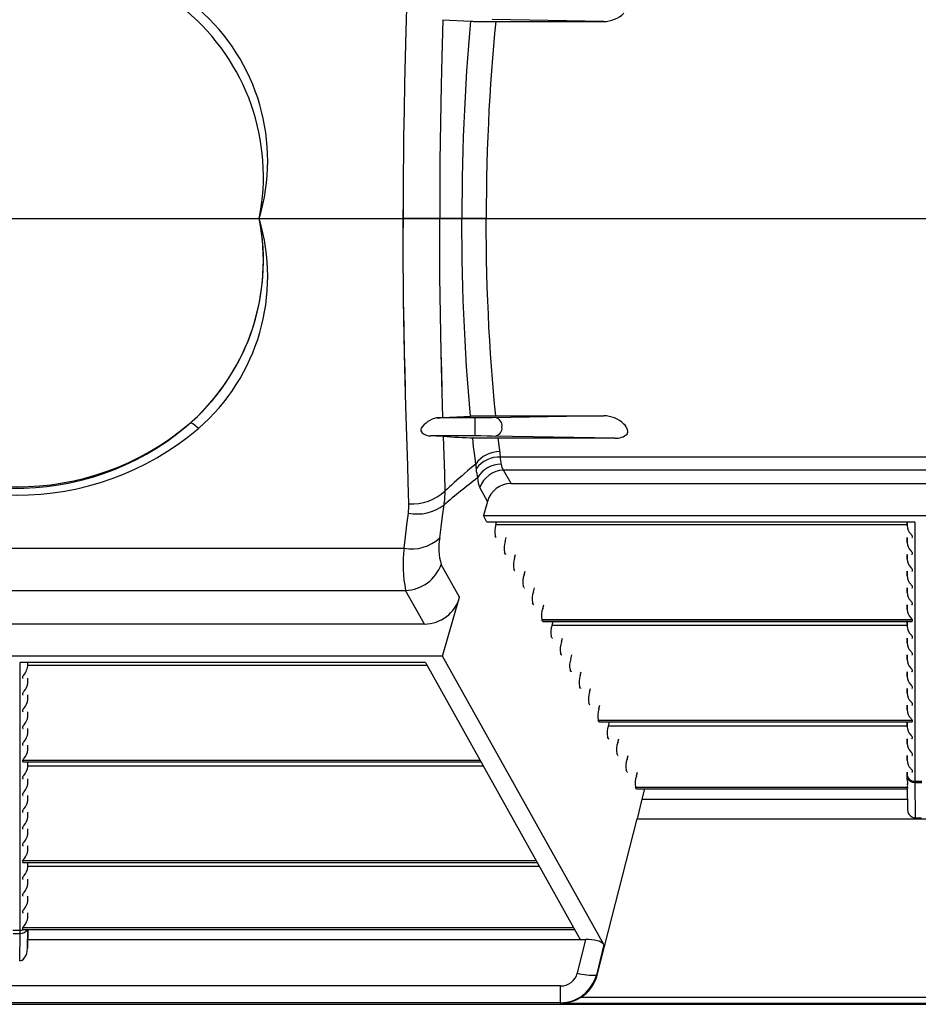
# Model space of a CAD drawing. Units: inches. Extents: x 0 to 308, y 0 to 238.
# Drawn here: x 108 to 117, y 105 to 114 of the extents above; entities that cross this region are included whole.
import ezdxf

# ---------------------------------------------------------------- set-up
doc = ezdxf.new("R2010")
doc.units = ezdxf.units.IN
doc.header["$LTSCALE"] = 28
doc.header["$MEASUREMENT"] = 0
doc.layers.add('pipe', color=7, linetype='Continuous')

# ---------------------------------------------------------------- blocks, each defined once
blk = doc.blocks.new('new block')
at = {"color": 7, "linetype": 'Continuous'}
for p, q in [((191.2442, 174.1654), (191.2266, 173.584)), ((191.5891, 173.6929), (191.5789, 173.3312)), ((191.5855, 173.6931), (191.8617, 173.6779)), ((191.8583, 173.6781), (191.8476, 173.5597)), ((191.8617, 173.6779), (191.8695, 173.6776)), ((191.8695, 173.6776), (191.8785, 173.6772)), ((191.8785, 173.6772), (191.8887, 173.6769)), ((191.8887, 173.6769), (191.906, 173.6765)), ((191.906, 173.6765), (191.9321, 173.676)), ((191.9321, 173.676), (191.9611, 173.6755)), ((191.9611, 173.6755), (191.9999, 173.6751)), ((191.9999, 173.6751), (192.0485, 173.6748)), ((192.0485, 173.6748), (193.1619, 173.6746)), ((193.1619, 173.6746), (192.0716, 173.6941)), ((192.1058, 173.6746), (192.0941, 173.5574)), ((191.2266, 173.584), (191.2197, 173.328)), ((191.8476, 173.5597), (191.8377, 173.4392)), ((192.0941, 173.5574), (192.0831, 173.4378)), ((191.8377, 173.4392), (191.8284, 173.3167)), ((192.0831, 173.4378), (192.0728, 173.3161)), ((191.2197, 173.328), (191.2137, 173.0689)), ((191.5789, 173.3312), (191.5721, 173.0563)), ((191.8284, 173.3167), (191.8198, 173.1924)), ((192.0728, 173.3161), (192.0633, 173.1924)), ((191.8198, 173.1924), (191.8119, 173.0663)), ((192.0633, 173.1924), (192.0545, 173.0668)), ((191.2137, 173.0689), (191.2086, 172.8074)), ((191.5721, 173.0563), (191.5682, 172.8714)), ((191.8119, 173.0663), (191.8047, 172.9387)), ((192.0545, 173.0668), (192.0466, 172.9396)), ((191.8047, 172.9387), (191.7982, 172.8097)), ((192.0466, 172.9396), (192.0394, 172.8108)), ((191.5682, 172.8714), (191.5648, 172.6855)), ((191.2086, 172.8074), (191.2045, 172.5439)), ((191.7982, 172.8097), (191.7925, 172.6795)), ((192.0394, 172.8108), (192.0331, 172.6807)), ((191.5648, 172.6855), (191.562, 172.4988)), ((191.7925, 172.6795), (191.7876, 172.5483)), ((192.0331, 172.6807), (192.0275, 172.5495)), ((191.7876, 172.5483), (191.7833, 172.416)), ((192.0275, 172.5495), (192.0229, 172.4172)), ((191.2045, 172.5439), (191.2024, 172.3674)), ((191.562, 172.4988), (191.5597, 172.3113)), ((191.2024, 172.3674), (191.2008, 172.1904)), ((191.7833, 172.416), (191.7799, 172.283)), ((192.0229, 172.4172), (192.019, 172.284)), ((191.5597, 172.3113), (191.5581, 172.1234)), ((191.7799, 172.283), (191.7772, 172.1494)), ((192.019, 172.284), (192.016, 172.1502)), ((191.2008, 172.1904), (191.1998, 172.013)), ((191.5581, 172.1234), (191.5571, 171.935)), ((191.7772, 172.1494), (191.7753, 172.0152)), ((192.016, 172.1502), (192.0139, 172.0157)), ((191.1998, 172.013), (191.1992, 171.8354)), ((191.7753, 172.0152), (191.7741, 171.8808)), ((192.0139, 172.0157), (192.0126, 171.8811)), ((191.5571, 171.935), (191.5568, 171.7466)), ((191.7741, 171.8808), (191.7737, 171.7466)), ((191.7741, 171.8808), (191.7737, 171.7466)), ((192.0126, 171.8811), (192.0122, 171.7466)), ((192.0126, 171.8811), (192.0122, 171.7466)), ((191.1992, 171.8354), (191.1992, 171.6578)), ((191.1992, 171.6578), (191.1992, 171.8354)), ((192.0122, 171.7466), (191.1992, 171.7466)), ((192.0122, 171.7466), (191.1992, 171.7466)), ((191.5571, 171.5581), (191.5568, 171.7466)), ((191.5571, 171.5581), (191.5568, 171.7466)), ((191.7741, 171.6123), (191.7737, 171.7466)), ((191.7741, 171.6123), (191.7737, 171.7466)), ((192.0126, 171.612), (192.0122, 171.7466)), ((192.0126, 171.612), (192.0122, 171.7466)), ((191.1998, 171.4802), (191.1992, 171.6578)), ((191.1998, 171.4802), (191.1992, 171.6578)), ((191.7753, 171.478), (191.7741, 171.6123)), ((191.7753, 171.478), (191.7741, 171.6123)), ((192.0139, 171.4774), (192.0126, 171.612)), ((192.0139, 171.4774), (192.0126, 171.612)), ((191.5581, 171.3698), (191.5571, 171.5581)), ((191.5581, 171.3698), (191.5571, 171.5581)), ((191.2008, 171.3028), (191.1998, 171.4802)), ((191.2008, 171.3028), (191.1998, 171.4802)), ((191.7772, 171.3438), (191.7753, 171.478)), ((191.7772, 171.3438), (191.7753, 171.478)), ((192.016, 171.343), (192.0139, 171.4774)), ((192.016, 171.343), (192.0139, 171.4774)), ((191.2024, 171.1258), (191.2008, 171.3028)), ((191.2024, 171.1258), (191.2008, 171.3028)), ((191.5597, 171.1818), (191.5581, 171.3698)), ((191.5597, 171.1818), (191.5581, 171.3698)), ((191.7799, 171.2101), (191.7772, 171.3438)), ((191.7799, 171.2101), (191.7772, 171.3438)), ((192.019, 171.2091), (192.016, 171.343)), ((192.019, 171.2091), (192.016, 171.343)), ((191.7833, 171.0771), (191.7799, 171.2101)), ((191.7833, 171.0771), (191.7799, 171.2101)), ((192.0229, 171.076), (192.019, 171.2091)), ((192.0229, 171.076), (192.019, 171.2091)), ((191.2045, 170.9492), (191.2024, 171.1258)), ((191.2045, 170.9492), (191.2024, 171.1258)), ((191.562, 170.9944), (191.5597, 171.1818)), ((191.562, 170.9944), (191.5597, 171.1818)), ((191.7876, 170.9449), (191.7833, 171.0771)), ((191.7876, 170.9449), (191.7833, 171.0771)), ((192.0275, 170.9437), (192.0229, 171.076)), ((192.0275, 170.9437), (192.0229, 171.076)), ((191.2071, 170.7734), (191.2045, 170.9492)), ((191.2086, 170.6858), (191.2045, 170.9492)), ((191.2086, 170.6858), (191.2045, 170.9492)), ((191.5648, 170.8076), (191.562, 170.9944)), ((191.5648, 170.8076), (191.562, 170.9944)), ((191.5648, 170.8076), (191.562, 170.9944)), ((191.7925, 170.8136), (191.7876, 170.9449)), ((191.7925, 170.8136), (191.7876, 170.9449)), ((191.7925, 170.8136), (191.7876, 170.9449)), ((192.0331, 170.8124), (192.0275, 170.9437)), ((192.0331, 170.8124), (192.0275, 170.9437)), ((192.0331, 170.8124), (192.0275, 170.9437)), ((191.7982, 170.6834), (191.7925, 170.8136)), ((191.7982, 170.6834), (191.7925, 170.8136)), ((191.7982, 170.6834), (191.7925, 170.8136)), ((192.0394, 170.6823), (192.0331, 170.8124)), ((192.0394, 170.6823), (192.0331, 170.8124)), ((192.0394, 170.6823), (192.0331, 170.8124)), ((191.2102, 170.5983), (191.2071, 170.7734)), ((191.5682, 170.6218), (191.5648, 170.8076)), ((191.5682, 170.6218), (191.5648, 170.8076)), ((191.5682, 170.6218), (191.5648, 170.8076)), ((191.2137, 170.4242), (191.2086, 170.6858)), ((191.2137, 170.4242), (191.2086, 170.6858)), ((191.5721, 170.4369), (191.5682, 170.6218)), ((191.5721, 170.4369), (191.5682, 170.6218)), ((191.5721, 170.4369), (191.5682, 170.6218)), ((191.8047, 170.5544), (191.7982, 170.6834)), ((191.8047, 170.5544), (191.7982, 170.6834)), ((191.8047, 170.5544), (191.7982, 170.6834)), ((192.0466, 170.5536), (192.0394, 170.6823)), ((192.0466, 170.5536), (192.0394, 170.6823)), ((192.0466, 170.5536), (192.0394, 170.6823)), ((191.2137, 170.4242), (191.2102, 170.5983)), ((191.8119, 170.4268), (191.8047, 170.5544)), ((191.8119, 170.4268), (191.8047, 170.5544)), ((191.8119, 170.4268), (191.8047, 170.5544)), ((192.0545, 170.4263), (192.0466, 170.5536)), ((192.0545, 170.4263), (192.0466, 170.5536)), ((192.0545, 170.4263), (192.0466, 170.5536)), ((191.5765, 170.2532), (191.5721, 170.4369)), ((191.5789, 170.1619), (191.5721, 170.4369)), ((191.5789, 170.1619), (191.5721, 170.4369)), ((191.8198, 170.3008), (191.8119, 170.4268)), ((191.8198, 170.3008), (191.8119, 170.4268)), ((191.8198, 170.3008), (191.8119, 170.4268)), ((192.0633, 170.3008), (192.0545, 170.4263)), ((192.0633, 170.3008), (192.0545, 170.4263)), ((192.0633, 170.3008), (192.0545, 170.4263)), ((191.2176, 170.2512), (191.2137, 170.4242)), ((191.2197, 170.1652), (191.2137, 170.4242)), ((191.2197, 170.1652), (191.2137, 170.4242)), ((191.2219, 170.0795), (191.2176, 170.2512)), ((191.5813, 170.0709), (191.5765, 170.2532)), ((191.8284, 170.1764), (191.8198, 170.3008)), ((191.8284, 170.1764), (191.8198, 170.3008)), ((191.8284, 170.1764), (191.8198, 170.3008)), ((192.0728, 170.1771), (192.0633, 170.3008)), ((192.0728, 170.1771), (192.0633, 170.3008)), ((192.0728, 170.1771), (192.0633, 170.3008)), ((191.2266, 169.9092), (191.2197, 170.1652)), ((191.2266, 169.9092), (191.2197, 170.1652)), ((191.5891, 169.8002), (191.5789, 170.1619)), ((191.5891, 169.8002), (191.5789, 170.1619)), ((191.8377, 170.0539), (191.8284, 170.1764)), ((191.8377, 170.0539), (191.8284, 170.1764)), ((192.0831, 170.0553), (192.0728, 170.1771)), ((192.0831, 170.0553), (192.0728, 170.1771)), ((191.8476, 169.9334), (191.8377, 170.0539)), ((192.0941, 169.9358), (192.0831, 170.0553)), ((191.2442, 169.3278), (191.2266, 169.9092)), ((191.8583, 169.8151), (191.8476, 169.9334)), ((192.1058, 169.8185), (192.0941, 169.9358)), ((191.527, 169.7981), (191.5461, 169.7986)), ((191.9674, 169.7982), (191.527, 169.7981)), ((191.5461, 169.7986), (191.5629, 169.7991)), ((191.5629, 169.7991), (191.5728, 169.7995)), ((191.5728, 169.7995), (191.5815, 169.7998)), ((191.5815, 169.7998), (191.5855, 169.8)), ((191.5855, 169.8), (191.8617, 169.8152)), ((191.8617, 169.8152), (191.8695, 169.8156)), ((191.8695, 169.8156), (191.8785, 169.8159)), ((191.8785, 169.8159), (191.8887, 169.8162)), ((191.8887, 169.8162), (191.906, 169.8167)), ((191.9014, 169.7981), (191.9014, 169.6201)), ((191.906, 169.8167), (191.9321, 169.8172)), ((191.9321, 169.8172), (191.9611, 169.8177)), ((191.9611, 169.8177), (191.9999, 169.8181)), ((192.0295, 169.7986), (191.9674, 169.7982)), ((191.9999, 169.8181), (192.0485, 169.8184)), ((192.0716, 169.7991), (192.0295, 169.7986)), ((192.0485, 169.8184), (193.1619, 169.8185)), ((193.1619, 169.8185), (192.0716, 169.7991)), ((189.1127, 169.7433), (189.1055, 169.7371)), ((189.189, 169.6991), (189.1956, 169.6927)), ((191.9592, 169.6199), (191.4708, 169.6201)), ((191.4889, 169.6198), (191.4708, 169.6201)), ((191.5223, 169.6191), (191.4889, 169.6198)), ((191.5447, 169.6186), (191.5223, 169.6191)), ((191.5643, 169.618), (191.5447, 169.6186)), ((191.5759, 169.6176), (191.5643, 169.618)), ((191.5811, 169.6174), (191.5759, 169.6176)), ((191.5905, 169.617), (191.5811, 169.6174)), ((191.6058, 169.2485), (191.5947, 169.6167)), ((191.8894, 169.514), (191.8798, 169.6009)), ((191.902, 169.5999), (191.8921, 169.6003)), ((191.9131, 169.5996), (191.902, 169.5999)), ((191.9317, 169.5991), (191.9131, 169.5996)), ((191.9595, 169.5985), (191.9317, 169.5991)), ((192.0221, 169.6196), (191.9592, 169.6199)), ((191.9897, 169.598), (191.9595, 169.5985)), ((192.0685, 169.5977), (191.9897, 169.598)), ((192.0716, 169.6191), (192.0221, 169.6196)), ((193.2722, 169.5976), (192.0685, 169.5977)), ((193.2722, 169.5976), (192.0716, 169.6191)), ((192.1361, 169.5524), (192.1305, 169.5976)), ((191.8994, 169.4287), (191.8894, 169.514)), ((192.1432, 169.4961), (192.1361, 169.5524)), ((192.1476, 169.4622), (192.1432, 169.4961)), ((191.9063, 169.3729), (191.8994, 169.4287)), ((191.9097, 169.3452), (191.9063, 169.3729)), ((200.3277, 169.414), (192.1522, 169.414)), ((192.1536, 169.4012), (192.1522, 169.414)), ((192.1578, 169.3592), (192.1536, 169.4012)), ((191.2491, 169.1711), (191.2442, 169.3278)), ((191.8289, 169.2773), (191.8007, 169.2531)), ((191.8534, 169.2981), (191.8289, 169.2773)), ((191.8827, 169.3227), (191.8534, 169.2981)), ((191.9097, 169.3452), (191.8827, 169.3227)), ((191.9204, 169.2599), (191.9186, 169.2757)), ((192.159, 169.3483), (192.1578, 169.3592)), ((192.1596, 169.343), (192.159, 169.3483)), ((200.2983, 169.2866), (192.1816, 169.2866)), ((192.2551, 169.1552), (192.1816, 169.2866)), ((191.6102, 169.0821), (191.6058, 169.2485)), ((191.7243, 169.1863), (191.6993, 169.1639)), ((191.7474, 169.2067), (191.7243, 169.1863)), ((191.7755, 169.2313), (191.7474, 169.2067)), ((191.8007, 169.2531), (191.7755, 169.2313)), ((191.2556, 168.9552), (191.2491, 169.1711)), ((191.632, 169.1024), (191.6102, 169.0821)), ((191.6526, 169.1214), (191.632, 169.1024)), ((191.672, 169.1392), (191.6526, 169.1214)), ((191.6993, 169.1639), (191.672, 169.1392)), ((192.0249, 168.9803), (191.9491, 169.1157)), ((192.2551, 169.1552), (200.2248, 169.1552)), ((191.5845, 168.8364), (191.5997, 168.9455)), ((192.0249, 168.9803), (191.9843, 168.8407)), ((191.2357, 168.7495), (191.2509, 168.866)), ((191.5704, 168.7286), (191.5845, 168.8364)), ((191.9843, 168.8407), (200.4956, 168.8407)), ((192.0196, 168.7776), (191.9843, 168.8407)), ((191.2216, 168.6345), (191.2357, 168.7495)), ((191.5573, 168.6223), (191.5704, 168.7286)), ((196.2052, 168.7776), (192.0196, 168.7776)), ((192.1069, 168.7523), (192.1137, 168.7776)), ((192.1069, 168.7523), (196.1301, 168.7523)), ((196.1303, 168.743), (196.1297, 168.7776)), ((196.1303, 168.7776), (196.1303, 168.743)), ((196.2052, 168.7776), (196.2053, 166.2395)), ((191.2086, 168.521), (191.2216, 168.6345)), ((192.1086, 168.6264), (192.0987, 168.644)), ((192.1986, 168.5883), (192.2085, 168.6252)), ((196.1303, 168.579), (196.1295, 168.6252)), ((196.1303, 168.6252), (196.1303, 168.579)), ((196.1662, 168.6611), (196.1713, 168.6553)), ((196.1783, 168.644), (196.1783, 168.6264)), ((183.6243, 168.521), (191.2086, 168.521)), ((192.2003, 168.4624), (192.1904, 168.48)), ((192.2903, 168.4244), (192.3002, 168.4613)), ((196.1303, 168.4151), (196.1295, 168.4613)), ((196.1303, 168.4613), (196.1303, 168.4151)), ((196.1662, 168.4971), (196.1713, 168.4913)), ((196.1783, 168.48), (196.1783, 168.4624)), ((191.7524, 168.0426), (191.5728, 168.3638)), ((192.292, 168.2985), (192.2821, 168.3161)), ((196.1662, 168.3332), (196.1713, 168.3274)), ((196.1783, 168.3161), (196.1783, 168.2985)), ((192.382, 168.2604), (192.3919, 168.2973)), ((196.1301, 168.2604), (196.1295, 168.2973)), ((196.1303, 168.2511), (196.1301, 168.2604)), ((196.1303, 168.2973), (196.1303, 168.2511)), ((192.3837, 168.1345), (192.3738, 168.1521)), ((192.4737, 168.0965), (192.4835, 168.1334)), ((196.1303, 168.0872), (196.1295, 168.1334)), ((196.1303, 168.1334), (196.1303, 168.0872)), ((196.1662, 168.1692), (196.1713, 168.1634)), ((196.1783, 168.1521), (196.1783, 168.1345)), ((183.6088, 168.1075), (191.224, 168.1075)), ((191.4071, 167.7802), (191.224, 168.1075)), ((191.5847, 167.4657), (191.7524, 168.0426)), ((192.4753, 167.9706), (192.4655, 167.9882)), ((192.5654, 167.9325), (192.5752, 167.9694)), ((196.1303, 167.9232), (196.1295, 167.9694)), ((196.1303, 167.9694), (196.1303, 167.9232)), ((196.1662, 168.0053), (196.1713, 167.9995)), ((196.1783, 167.9882), (196.1783, 167.9706)), ((196.1662, 167.8413), (196.1713, 167.8355)), ((191.4071, 167.7802), (183.4258, 167.7802)), ((192.5572, 167.8242), (196.1783, 167.8242)), ((192.567, 167.8066), (192.5572, 167.8242)), ((192.567, 167.8066), (196.1783, 167.8066)), ((192.5687, 167.8055), (196.1755, 167.8055)), ((192.6571, 167.7686), (192.6669, 167.8055)), ((192.6571, 167.7686), (196.1301, 167.7686)), ((196.1303, 167.7592), (196.1295, 167.8055)), ((196.1303, 167.8055), (196.1303, 167.7592)), ((196.1783, 167.8242), (196.1783, 167.8066)), ((192.6587, 167.6427), (192.6489, 167.6602)), ((192.7488, 167.6046), (192.7586, 167.6415)), ((196.1303, 167.5953), (196.1295, 167.6415)), ((196.1303, 167.6415), (196.1303, 167.5953)), ((196.1662, 167.6773), (196.1713, 167.6715)), ((196.1783, 167.6602), (196.1783, 167.6427)), ((191.5847, 167.4657), (183.2481, 167.4657)), ((193.1624, 164.6446), (191.5847, 167.4657)), ((192.7504, 167.4787), (192.7406, 167.4963)), ((192.8405, 167.4406), (192.8503, 167.4775)), ((196.1303, 167.4313), (196.1295, 167.4775)), ((196.1303, 167.4775), (196.1303, 167.4313)), ((196.1662, 167.5134), (196.1713, 167.5076)), ((196.1783, 167.4963), (196.1783, 167.4787)), ((191.4169, 167.4026), (187.4511, 167.4026)), ((187.4511, 164.7804), (187.4511, 167.4026)), ((187.5261, 167.368), (187.5261, 167.4026)), ((187.5261, 167.368), (187.5267, 167.4026)), ((187.5263, 167.3773), (191.4311, 167.3773)), ((191.4169, 167.4026), (192.9325, 164.6926)), ((196.1662, 167.3494), (196.1713, 167.3436)), ((187.4781, 167.2514), (187.4781, 167.269)), ((187.5261, 167.204), (187.5261, 167.2502)), ((187.5261, 167.204), (187.5269, 167.2502)), ((192.8421, 167.3147), (192.8323, 167.3323)), ((192.9321, 167.2767), (192.942, 167.3136)), ((196.1303, 167.2674), (196.1295, 167.3136)), ((196.1303, 167.3136), (196.1303, 167.2674)), ((196.1783, 167.3323), (196.1783, 167.3147)), ((192.9338, 167.1508), (192.924, 167.1684)), ((196.1662, 167.1855), (196.1713, 167.1797)), ((196.1783, 167.1684), (196.1783, 167.1508)), ((187.4781, 167.0874), (187.4781, 167.105)), ((187.5261, 167.0401), (187.5261, 167.0863)), ((187.5261, 167.0401), (187.5269, 167.0863)), ((193.0238, 167.1127), (193.0337, 167.1496)), ((196.1303, 167.1034), (196.1295, 167.1496)), ((196.1303, 167.1496), (196.1303, 167.1034)), ((193.0255, 166.9868), (193.0156, 167.0044)), ((193.1155, 166.9488), (193.1254, 166.9857)), ((196.1303, 166.9395), (196.1295, 166.9857)), ((196.1303, 166.9857), (196.1303, 166.9395)), ((196.1662, 167.0215), (196.1713, 167.0157)), ((196.1783, 167.0044), (196.1783, 166.9868)), ((187.4781, 166.9235), (187.4781, 166.9411)), ((187.5261, 166.8761), (187.5261, 166.9223)), ((187.5261, 166.8761), (187.5269, 166.9223)), ((187.4781, 166.7595), (187.4781, 166.7771)), ((193.1073, 166.8405), (196.1783, 166.8405)), ((193.1172, 166.8229), (193.1073, 166.8405)), ((193.1172, 166.8229), (196.1783, 166.8229)), ((193.1189, 166.8217), (196.1755, 166.8217)), ((193.2072, 166.7848), (193.2171, 166.8217)), ((193.2072, 166.7848), (196.1301, 166.7848)), ((196.1303, 166.7755), (196.1295, 166.8217)), ((196.1303, 166.8217), (196.1303, 166.7755)), ((196.1662, 166.8576), (196.1713, 166.8518)), ((196.1783, 166.8405), (196.1783, 166.8229)), ((187.5261, 166.7122), (187.5261, 166.7584)), ((187.5261, 166.7122), (187.5269, 166.7584)), ((193.2089, 166.6589), (193.199, 166.6765)), ((196.1662, 166.6936), (196.1713, 166.6878)), ((196.1783, 166.6765), (196.1783, 166.6589)), ((187.4781, 166.5956), (187.4781, 166.6132)), ((187.5261, 166.5482), (187.5261, 166.5944)), ((187.5261, 166.5482), (187.5269, 166.5944)), ((193.2989, 166.6209), (193.3088, 166.6578)), ((196.1303, 166.6116), (196.1295, 166.6578)), ((196.1303, 166.6578), (196.1303, 166.6116)), ((193.3006, 166.495), (193.2907, 166.5126)), ((193.3906, 166.4569), (193.4004, 166.4938)), ((196.1303, 166.4476), (196.1295, 166.4938)), ((196.1303, 166.4938), (196.1303, 166.4476)), ((196.1662, 166.5297), (196.1713, 166.5239)), ((196.1783, 166.5126), (196.1783, 166.495)), ((187.4781, 166.4492), (191.9501, 166.4492)), ((187.4781, 166.4316), (187.4781, 166.4492)), ((187.4781, 166.4316), (191.9599, 166.4316)), ((187.4809, 166.4305), (191.9606, 166.4305)), ((187.5261, 166.3842), (187.5261, 166.4305)), ((187.5261, 166.3842), (187.5269, 166.4305)), ((187.5263, 166.3936), (191.9812, 166.3936)), ((187.4781, 166.2677), (187.4781, 166.2852)), ((193.3922, 166.331), (193.3824, 166.3486)), ((193.4823, 166.293), (193.4921, 166.3299)), ((196.1306, 166.2594), (196.1295, 166.3299)), ((196.1303, 166.3299), (196.1303, 166.3063)), ((196.1303, 166.3063), (196.1306, 166.2594)), ((196.1662, 166.3657), (196.1713, 166.3599)), ((196.1783, 166.3486), (196.1783, 166.331)), ((187.5261, 166.2203), (187.5261, 166.2665)), ((187.5261, 166.2203), (187.5269, 166.2665)), ((196.1327, 166.2318), (196.1345, 166.2172)), ((196.2052, 166.2418), (196.2747, 166.2418)), ((196.2053, 166.2395), (196.2053, 166.2354)), ((196.2053, 166.2354), (196.2054, 166.2288)), ((196.2054, 166.2288), (196.2746, 166.2288)), ((196.2054, 166.2288), (196.2083, 165.8829)), ((187.4781, 166.1037), (187.4781, 166.1213)), ((187.5261, 166.0563), (187.5261, 166.1025)), ((187.5261, 166.0563), (187.5269, 166.1025)), ((193.4741, 166.1846), (196.1347, 166.1846)), ((193.4839, 166.1671), (193.4741, 166.1846)), ((193.4839, 166.1671), (196.1319, 166.1671)), ((193.4856, 166.1659), (196.1316, 166.1659)), ((193.5614, 166.1659), (193.5351, 166.0676)), ((196.1299, 166.1659), (196.133, 165.9803)), ((196.1315, 166.1659), (196.133, 165.9803)), ((196.1317, 166.166), (196.1316, 166.1659)), ((196.1316, 166.1659), (196.1316, 166.1659)), ((196.1318, 166.1662), (196.1317, 166.1661)), ((196.1317, 166.1661), (196.1317, 166.166)), ((196.1322, 166.1701), (196.1325, 166.1731)), ((193.5351, 166.0676), (193.4876, 165.8723)), ((193.5351, 166.0676), (196.1316, 166.0676)), ((187.4781, 165.9397), (187.4781, 165.9573)), ((187.5261, 165.8924), (187.5261, 165.9386)), ((187.5261, 165.8924), (187.5269, 165.9386)), ((193.0969, 164.3431), (193.4876, 165.8723)), ((193.4876, 165.8723), (198.9923, 165.8723)), ((196.2083, 165.8829), (196.2716, 165.8829)), ((187.4781, 165.7758), (187.4781, 165.7934)), ((187.5261, 165.7284), (187.5261, 165.7746)), ((187.5261, 165.7284), (187.5269, 165.7746)), ((187.4781, 165.6118), (187.4781, 165.6294)), ((187.5261, 165.5645), (187.5261, 165.6107)), ((187.5261, 165.5645), (187.5269, 165.6107)), ((187.4781, 165.4655), (192.5002, 165.4655)), ((187.4781, 165.4479), (187.4781, 165.4655)), ((187.4781, 165.4479), (192.5101, 165.4479)), ((187.4809, 165.4467), (192.5107, 165.4467)), ((187.5261, 165.4005), (187.5261, 165.4467)), ((187.5261, 165.4005), (187.5269, 165.4467)), ((187.5263, 165.4098), (192.5314, 165.4098)), ((187.4781, 165.2839), (187.4781, 165.3015)), ((187.5261, 165.2366), (187.5261, 165.2828)), ((187.5261, 165.2366), (187.5269, 165.2828)), ((187.4781, 165.12), (187.4781, 165.1376)), ((187.5261, 165.0726), (187.5261, 165.1188)), ((187.5261, 165.0726), (187.5269, 165.1188)), ((187.4781, 164.956), (187.4781, 164.9736)), ((187.5261, 164.9086), (187.5261, 164.9549)), ((187.5261, 164.9086), (187.5269, 164.9549)), ((187.3817, 164.783), (187.4511, 164.783)), ((187.3821, 164.7529), (187.4507, 164.7529)), ((187.4476, 164.4844), (187.4507, 164.7529)), ((187.4507, 164.7529), (187.451, 164.7677)), ((187.451, 164.7677), (187.4511, 164.7757)), ((187.4511, 164.7757), (187.4511, 164.7804)), ((187.4781, 164.8096), (192.867, 164.8096)), ((187.4781, 164.7921), (187.4781, 164.8096)), ((187.4781, 164.7921), (192.8768, 164.7921)), ((187.4809, 164.7909), (192.8775, 164.7909)), ((187.5234, 164.6095), (187.5256, 164.7909)), ((187.5264, 164.7909), (187.5234, 164.6095)), ((187.5248, 164.6926), (192.9834, 164.6926)), ((192.9834, 164.6926), (192.9037, 164.365)), ((193.1624, 164.6446), (193.0897, 164.3457)), ((193.0897, 164.3457), (193.0969, 164.3431)), ((192.7394, 164.2385), (182.0934, 164.2385)), ((192.7394, 164.074), (192.7394, 164.2385)), ((192.7394, 164.074), (182.0934, 164.074)), ((192.7394, 164.074), (192.7546, 164.0685)), ((199.7254, 164.0685), (192.7546, 164.0685)), ((199.5465, 164.1248), (192.9334, 164.1248)), ((182.0521, 164.0591), (265.0855, 164.0591))]:
    blk.add_line(p, q, dxfattribs=at)
at = {"color": 3, "linetype": 'Continuous'}
blk.add_line((177.6375, 171.7466), (266.5495, 171.7466), dxfattribs=at)
blk.add_line((177.6375, 171.7466), (266.5495, 171.7466), dxfattribs=at)
at = {"color": 7, "linetype": 'Continuous'}
for centre, radius, start, end in [((187.9058, 172.3129), 1.9688, 343.28189, 49.07442), ((187.7166, 172.1601), 2.1157, 348.72726, 50.04638), ((193.1548, 173.9713), 0.2968, 271.37828, 313.55019), ((187.7166, 171.333), 2.1157, 309.95362, 11.27273), ((187.7096, 171.3347), 2.1222, 312.24192, 11.19238), ((187.9058, 171.1802), 1.9688, 310.92558, 16.71811), ((187.9058, 171.1802), 1.9688, 310.92558, 16.71811), ((187.4162, 171.6944), 2.5855, 228.31076, 309.91375), ((191.5877, 169.5466), 0.2587, 103.55662, 144.99048), ((192.0854, 169.7193), 0.0821, 351.29403, 77.91071), ((193.1548, 169.5218), 0.2968, 46.44981, 88.62172), ((187.4164, 171.7938), 2.7532, 229.74372, 310.25628), ((187.4164, 171.7466), 2.625, 229.95117, 310.04865), ((189.1754, 169.668), 0.0979, 127.96214, 129.76566), ((189.1206, 169.7337), 0.0127, 70.63971, 115.20041), ((189.1071, 169.6843), 0.0639, 57.01806, 73.96106), ((188.9975, 169.5146), 0.266, 43.92488, 57.10404), ((191.4077, 169.6793), 0.0356, 153.67823, 232.58917), ((192.087, 169.6972), 0.0801, 281.20609, 6.9152), ((193.2697, 169.6412), 0.1311, 16.65166, 46.9414), ((193.3389, 169.6625), 0.0587, 335.64154, 16.03869), ((191.4718, 169.7544), 0.1344, 230.33616, 269.5517), ((192.4054, 181.624), 12.0346, 266.11749, 267.55549), ((193.2768, 169.7819), 0.1844, 268.54688, 308.81526), ((192.1477, 169.1767), 0.2916, 90.1706, 144.68608), ((192.142, 169.1328), 0.2814, 87.90754, 143.45799), ((191.2586, 169.3516), 0.8959, 3.99432, 7.08931), ((190.9173, 169.1842), 1.0054, 5.21944, 9.21686), ((192.1553, 169.081), 0.262, 89.06642, 150.56861), ((192.1951, 169.0247), 0.2622, 92.93555, 159.69096), ((192.2565, 169.3484), 0.0971, 183.16935, 219.54263), ((196.4056, 163.3255), 7.3947, 127.27519, 130.53547), ((193.0659, 169.388), 1.1527, 186.38325, 188.8954), ((192.1564, 169.214), 0.2294, 181.04723, 205.35907), ((191.2852, 169.4316), 0.4773, 266.43798, 312.91912), ((190.7778, 169.0777), 0.8324, 350.86688, 0.30319), ((192.2548, 168.9166), 0.2386, 89.93773, 164.51865), ((190.702, 168.9393), 0.5538, 352.3943, 1.6521), ((191.3396, 169.2814), 0.4248, 257.95405, 307.74924), ((192.2892, 168.6841), 0.1946, 159.47155, 191.88901), ((196.2601, 168.7512), 0.1301, 183.61948, 223.82898), ((191.2811, 168.9225), 0.408, 259.75778, 312.61387), ((192.041, 168.5215), 0.494, 168.2336, 198.61633), ((192.1103, 168.6271), 0.00188, 202.60567, 268.16805), ((196.1556, 168.6377), 0.0235, 15.35211, 48.19457), ((196.1758, 168.6305), 0.00532, 266.72393, 290.8122), ((196.1774, 168.6264), 0.000903, 287.09066, 357.15021), ((192.4421, 168.3601), 1.244, 172.56746, 191.71686), ((192.3808, 168.5201), 0.1946, 159.47155, 191.88901), ((196.2601, 168.5872), 0.1301, 183.61947, 223.82898), ((192.202, 168.4632), 0.00188, 202.60566, 268.16808), ((192.4725, 168.3561), 0.1946, 159.47155, 191.88901), ((196.2601, 168.4233), 0.1301, 183.61948, 223.82898), ((196.1556, 168.4738), 0.0235, 15.35211, 48.19457), ((196.1758, 168.4666), 0.00532, 266.72391, 290.81224), ((196.1774, 168.4625), 0.000903, 287.09061, 357.15023), ((191.2038, 168.5004), 0.3934, 272.9448, 339.68171), ((196.1556, 168.3098), 0.0235, 15.35211, 48.19457), ((192.2937, 168.2992), 0.00188, 202.60566, 268.16806), ((192.5642, 168.1922), 0.1946, 159.47155, 191.88901), ((196.2601, 168.2593), 0.1301, 183.61947, 223.82898), ((196.1758, 168.3026), 0.00532, 266.72393, 290.8122), ((196.1774, 168.2985), 0.000903, 287.09066, 357.15021), ((192.3854, 168.1352), 0.00188, 202.60565, 268.16809), ((196.1556, 168.1459), 0.0235, 15.35211, 48.19457), ((196.1758, 168.1387), 0.00532, 266.72391, 290.81223), ((196.1774, 168.1346), 0.000903, 287.09063, 357.15022), ((191.4075, 168.1381), 0.3579, 269.92878, 344.5276), ((192.6559, 168.0282), 0.1946, 159.47155, 191.88901), ((196.2601, 168.0954), 0.1301, 183.61947, 223.82898), ((192.4771, 167.9713), 0.00188, 202.60567, 268.16805), ((192.7476, 167.8643), 0.1946, 159.47155, 191.88901), ((196.2601, 167.9314), 0.1301, 183.61947, 223.82898), ((196.1556, 167.9819), 0.0235, 15.35211, 48.19457), ((196.1758, 167.9747), 0.00532, 266.72393, 290.8122), ((196.1774, 167.9706), 0.000903, 287.09066, 357.15021), ((196.1556, 167.818), 0.0235, 15.35211, 48.19457), ((192.5688, 167.8073), 0.00188, 202.60563, 268.16811), ((192.8393, 167.7003), 0.1946, 159.47155, 191.88901), ((196.2601, 167.7675), 0.1301, 183.61947, 223.82898), ((196.1758, 167.8108), 0.00532, 266.72391, 290.81224), ((196.1774, 167.8067), 0.000903, 287.09062, 357.15023), ((192.6605, 167.6434), 0.00188, 202.60568, 268.16807), ((196.1556, 167.654), 0.0235, 15.35211, 48.19457), ((196.1758, 167.6468), 0.00532, 266.72393, 290.8122), ((196.1774, 167.6427), 0.000903, 287.09066, 357.15018), ((192.931, 167.5364), 0.1946, 159.47155, 191.88901), ((196.2601, 167.6035), 0.1301, 183.61948, 223.82898), ((192.7521, 167.4794), 0.00188, 202.60565, 268.16811), ((193.0227, 167.3724), 0.1946, 159.47155, 191.88901), ((196.1556, 167.4901), 0.0235, 15.35211, 48.19457), ((196.1758, 167.4829), 0.00532, 266.72391, 290.81224), ((196.1774, 167.4787), 0.000903, 287.09063, 357.15022), ((187.3412, 167.3966), 0.1871, 316.99921, 351.21037), ((196.2601, 167.4395), 0.1301, 183.61947, 223.82898), ((196.1556, 167.3261), 0.0235, 15.35211, 48.19457), ((187.4792, 167.2516), 0.00114, 189.38228, 263.36512), ((187.4807, 167.257), 0.00677, 255.72202, 271.40116), ((192.8438, 167.3155), 0.00188, 202.60565, 268.1681), ((193.1144, 167.2085), 0.1946, 159.47155, 191.88901), ((196.2601, 167.2756), 0.1301, 183.61948, 223.82898), ((196.1758, 167.3189), 0.00532, 266.72388, 290.81224), ((196.1774, 167.3148), 0.000903, 287.09066, 357.15018), ((187.3963, 167.2122), 0.1301, 316.17101, 356.38052), ((192.9355, 167.1515), 0.00188, 202.60566, 268.16807), ((196.1556, 167.1621), 0.0235, 15.35211, 48.19457), ((196.1774, 167.1508), 0.000903, 287.09066, 357.15021), ((187.4867, 167.1045), 0.00867, 139.18731, 176.54178), ((187.4792, 167.0876), 0.00114, 189.38228, 263.36513), ((187.4807, 167.093), 0.00677, 255.722, 271.4012), ((187.5697, 167.0456), 0.1104, 136.11595, 144.2099), ((193.2061, 167.0445), 0.1946, 159.47155, 191.88901), ((196.2601, 167.1116), 0.1301, 183.61947, 223.82898), ((196.1758, 167.1549), 0.00532, 266.72393, 290.8122), ((187.5697, 166.8817), 0.1104, 136.11594, 144.2099), ((187.3963, 167.0483), 0.1301, 316.17101, 356.38052), ((193.0272, 166.9876), 0.00188, 202.60564, 268.16809), ((196.1556, 166.9982), 0.0235, 15.35211, 48.19457), ((196.1758, 166.991), 0.00532, 266.72388, 290.81224), ((196.1774, 166.9869), 0.000903, 287.09066, 357.15018), ((187.4867, 166.9405), 0.00867, 139.18732, 176.54177), ((187.4792, 166.9237), 0.00114, 189.38228, 263.36513), ((187.4807, 166.9291), 0.00677, 255.72201, 271.40116), ((187.3963, 166.8843), 0.1301, 316.17101, 356.38052), ((193.2977, 166.8805), 0.1946, 159.47155, 191.88901), ((196.2601, 166.9477), 0.1301, 183.61948, 223.82898), ((187.4867, 166.7766), 0.00867, 139.18732, 176.54177), ((187.5697, 166.7177), 0.1104, 136.11595, 144.2099), ((193.1189, 166.8236), 0.00188, 202.60566, 268.16806), ((193.3894, 166.7166), 0.1946, 159.47155, 191.88901), ((196.2601, 166.7837), 0.1301, 183.61947, 223.82898), ((196.1556, 166.8342), 0.0235, 15.35211, 48.19457), ((196.1758, 166.827), 0.00532, 266.72393, 290.8122), ((196.1774, 166.8229), 0.000903, 287.09066, 357.15021), ((187.4792, 166.7597), 0.00114, 189.38228, 263.36513), ((187.4807, 166.7651), 0.00677, 255.72201, 271.40116), ((187.3963, 166.7204), 0.1301, 316.17101, 356.38052), ((196.1556, 166.6703), 0.0235, 15.35211, 48.19457), ((187.4867, 166.6126), 0.00867, 139.18732, 176.54177), ((187.4792, 166.5958), 0.00114, 189.38228, 263.36512), ((187.4807, 166.6012), 0.00677, 255.72202, 271.40116), ((187.5697, 166.5538), 0.1104, 136.11595, 144.20989), ((193.2106, 166.6596), 0.00188, 202.60564, 268.1681), ((193.4811, 166.5526), 0.1946, 159.47155, 191.88901), ((196.2601, 166.6198), 0.1301, 183.61948, 223.82898), ((196.1758, 166.6631), 0.00532, 266.72391, 290.81223), ((196.1774, 166.659), 0.000903, 287.09066, 357.15018), ((187.3963, 166.5564), 0.1301, 316.17101, 356.38052), ((193.3023, 166.4957), 0.00188, 202.60566, 268.16806), ((196.1556, 166.5063), 0.0235, 15.35211, 48.19457), ((196.1758, 166.4991), 0.00532, 266.72393, 290.8122), ((196.1774, 166.495), 0.000903, 287.09066, 357.15021), ((187.4867, 166.4487), 0.00867, 139.18732, 176.54177), ((187.4792, 166.4318), 0.00114, 189.38228, 263.36513), ((187.4807, 166.4372), 0.00677, 255.72202, 271.40116), ((187.5697, 166.3898), 0.1104, 136.11595, 144.2099), ((187.3963, 166.3925), 0.1301, 316.17101, 356.38052), ((193.5728, 166.3887), 0.1946, 159.47155, 191.88901), ((196.2601, 166.4558), 0.1301, 183.61947, 223.82898), ((187.4867, 166.2847), 0.00867, 139.18732, 176.54177), ((187.5697, 166.2258), 0.1104, 136.11595, 144.20989), ((193.394, 166.3317), 0.00188, 202.60565, 268.16809), ((193.6645, 166.2247), 0.1946, 159.47155, 191.88901), ((196.2036, 166.3152), 0.0734, 182.47168, 271.28934), ((196.2001, 166.2987), 0.0701, 186.14215, 274.32669), ((196.1556, 166.3424), 0.0235, 15.35211, 48.19457), ((196.1758, 166.3352), 0.00532, 266.72391, 290.81224), ((196.1774, 166.3311), 0.000903, 287.09061, 357.15023), ((187.4792, 166.2678), 0.00114, 189.3823, 263.36508), ((187.4807, 166.2733), 0.00677, 255.722, 271.4012), ((187.3963, 166.2285), 0.1301, 316.17101, 356.38052), ((196.3983, 166.2656), 0.2677, 181.3227, 187.25363), ((196.0372, 166.2001), 0.0987, 350.97364, 9.97977), ((187.4867, 166.1208), 0.00867, 139.18732, 176.54177), ((187.4792, 166.1039), 0.00114, 189.38228, 263.36513), ((187.4807, 166.1093), 0.00677, 255.72201, 271.40116), ((187.5697, 166.0619), 0.1104, 136.11595, 144.2099), ((193.4857, 166.1678), 0.00188, 202.60567, 268.16805), ((196.0956, 166.1719), 0.0366, 351.09908, 357.21956), ((196.2348, 166.1594), 0.1031, 165.83883, 172.35836), ((187.3963, 166.0645), 0.1301, 316.17101, 356.38052), ((187.4867, 165.9568), 0.00867, 139.18732, 176.54177), ((187.4792, 165.9399), 0.00114, 189.3823, 263.36509), ((187.4807, 165.9454), 0.00677, 255.722, 271.4012), ((187.5697, 165.8979), 0.1104, 136.11595, 144.20989), ((196.2208, 165.9704), 0.0883, 173.53942, 261.87128), ((187.5697, 165.734), 0.1104, 136.11595, 144.2099), ((187.3963, 165.9006), 0.1301, 316.17101, 356.38052), ((187.4867, 165.7929), 0.00867, 139.18732, 176.54177), ((187.4792, 165.776), 0.00114, 189.38228, 263.36513), ((187.4807, 165.7814), 0.00677, 255.72201, 271.40116), ((187.3963, 165.7366), 0.1301, 316.17101, 356.38052), ((187.4867, 165.6289), 0.00867, 139.18732, 176.54177), ((187.4792, 165.612), 0.00114, 189.38228, 263.36513), ((187.4807, 165.6174), 0.00677, 255.722, 271.4012), ((187.5697, 165.57), 0.1104, 136.11595, 144.20989), ((187.3963, 165.5727), 0.1301, 316.17101, 356.38052), ((187.4867, 165.4649), 0.00867, 139.18732, 176.54177), ((187.4792, 165.4481), 0.00114, 189.38228, 263.36512), ((187.4807, 165.4535), 0.00677, 255.72202, 271.40116), ((187.5697, 165.4061), 0.1104, 136.11594, 144.2099), ((187.3963, 165.4087), 0.1301, 316.17101, 356.38052), ((187.4867, 165.301), 0.00867, 139.18731, 176.54178), ((187.4792, 165.2841), 0.00114, 189.38228, 263.36512), ((187.4807, 165.2895), 0.00677, 255.722, 271.4012), ((187.5697, 165.2421), 0.1104, 136.11595, 144.2099), ((187.3963, 165.2448), 0.1301, 316.17101, 356.38052), ((187.4867, 165.137), 0.00867, 139.18732, 176.54177), ((187.5697, 165.0782), 0.1104, 136.11594, 144.2099), ((187.4792, 165.1202), 0.00114, 189.38228, 263.36512), ((187.4807, 165.1256), 0.00677, 255.72202, 271.40116), ((187.3963, 165.0808), 0.1301, 316.17101, 356.38052), ((187.4867, 164.9731), 0.00867, 139.18732, 176.54177), ((187.4792, 164.9562), 0.00114, 189.38228, 263.36513), ((187.4807, 164.9616), 0.00677, 255.722, 271.4012), ((187.5697, 164.9142), 0.1104, 136.11595, 144.2099), ((187.3963, 164.9169), 0.1301, 316.17101, 356.38052), ((187.4573, 164.8276), 0.075, 264.97277, 330.6961), ((187.4512, 164.8612), 0.0783, 269.98197, 288.63064), ((187.4526, 164.8572), 0.074, 288.5579, 296.34285), ((187.4867, 164.8091), 0.00867, 139.18732, 176.54177), ((187.4791, 164.7922), 0.00105, 187.07664, 258.99138), ((187.4808, 164.7978), 0.00685, 254.22248, 271.06244), ((187.5697, 164.7503), 0.1104, 136.11595, 144.20989), ((192.9894, 164.2189), 0.4737, 76.65334, 90.72973), ((193.0838, 164.5777), 0.1032, 40.39827, 81.67377), ((187.3575, 164.6061), 0.166, 324.42372, 1.18015), ((187.4445, 164.5425), 0.0582, 272.9742, 325.41026), ((192.7423, 164.4047), 0.1662, 269.02767, 346.19435), ((193.0472, 164.8423), 0.4984, 253.25728, 274.88294), ((192.736, 164.44), 0.3661, 270.54545, 345.06491), ((192.7528, 164.4304), 0.355, 300.58747, 345.75839), ((192.7338, 164.4467), 0.3788, 273.14411, 301.8091)]:
    blk.add_arc(centre, radius, start, end, dxfattribs=at)

msp = doc.modelspace()

# ---------------------------------------------------------------- block references
at = {"layer": 'pipe'}
msp.add_blockref('new block', (-79.5343, -59.1998), dxfattribs=at)

doc.saveas('drawing.dxf')
